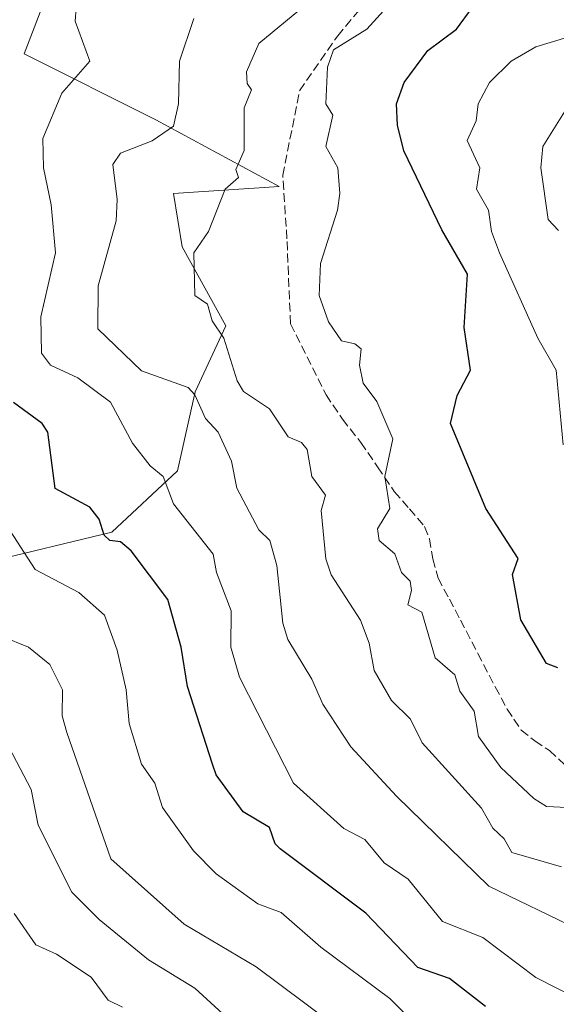
# Model space of a CAD drawing. Units: metres. Extents: x 607196 to 610637, y 4745461 to 4747828.
# Drawn here: x 609360 to 609461, y 4745794 to 4745978 of the extents above; entities that cross this region are included whole.
import ezdxf

# ---------------------------------------------------------------- set-up
doc = ezdxf.new("R2010")
doc.units = ezdxf.units.M
doc.header["$MEASUREMENT"] = 0
doc.linetypes.add('DGN Style 3', pattern=[2.307223458686699, 1.648016756204785, -0.6592067024819142])
for name, color, linetype, lineweight in [('Arbolado forestal CxS', 92, 'Continuous', 0), ('Curva de nivel maestra', 30, 'Continuous', 30), ('Curva de nivel normal', 30, 'Continuous', 0), ('Senda', 7, 'DGN Style 3', 0)]:
    doc.layers.add(name, color=color, linetype=linetype, lineweight=lineweight)

msp = doc.modelspace()

# ---------------------------------------------------------------- linework, layer by layer
at = {"layer": 'Arbolado forestal CxS', "color": 92, "linetype": 'Continuous', "lineweight": 0}
for points in [[(609369.2553000003, 4745993.3913, 723.9367000000058), (609361.0173000004, 4745971.974500001, 722.1465000000027), (609385.7291000001, 4745959.618100001, 715.8525999999983), (609408.8819000004, 4745947.053300001, 707.4793000000063), (609389.0815000003, 4745945.7971, 712.8698000000004), (609390.6709000003, 4745935.729699999, 711.5673999999999), (609398.9074999997, 4745920.9025, 709.3261000000057), (609393.1410999997, 4745908.5461, 714.1073000000034), (609389.8459000001, 4745893.7193, 718.832899999994), (609377.4896999998, 4745882.1875, 724.3650999999954), (609353.6013000002, 4745876.421499999, 732.0926999999938), (609324.7713000001, 4745880.540300001, 741.6515999999974), (609307.4731000002, 4745893.7203, 745.9753000000055), (609292.6460999995, 4745904.428500001, 749.1349999999949), (609275.3479000004, 4745915.9615, 754.2868000000017), (609244.8701, 4745917.609099999, 765.6181999999973), (609219.3865, 4745923.283299999, 776.1545999999945), (609217.1527000006, 4745921.956700001, 777.2981000000001), (609177.7550999997, 4745910.1567, 800.2970999999961), (609150.4873000003, 4745902.720899999, 812.7543000000006)], [(609462.8183000004, 4745673.422900001, 738.4119999999967), (609447.9458999997, 4745705.6479, 741.9046999999993), (609419.4392999997, 4745731.676100001, 747.5895000000019), (609389.6933000004, 4745761.423699999, 752.374100000001), (609362.5538999997, 4745773.965100001, 756.2761000000029), (609300.4561000001, 4745815.9605, 764.8306000000011), (609219.3865, 4745923.283299999, 776.1545999999945), (609244.8701, 4745917.609099999, 765.6181999999973), (609275.3479000004, 4745915.9615, 754.2868000000017), (609292.6460999995, 4745904.428500001, 749.1349999999949), (609307.4731000002, 4745893.7203, 745.9753000000055), (609324.7713000001, 4745880.540300001, 741.6515999999974), (609353.6013000002, 4745876.421499999, 732.0926999999938), (609377.4896999998, 4745882.1875, 724.3650999999954), (609389.8459000001, 4745893.7193, 718.832899999994), (609393.1410999997, 4745908.5461, 714.1073000000034), (609398.9074999997, 4745920.9025, 709.3261000000057), (609390.6709000003, 4745935.729699999, 711.5673999999999), (609389.0815000003, 4745945.7971, 712.8698000000004), (609408.8819000004, 4745947.053300001, 707.4793000000063), (609385.7291000001, 4745959.618100001, 715.8525999999983), (609361.0173000004, 4745971.974500001, 722.1465000000027), (609369.2553000003, 4745993.3913, 723.9367000000058)], [(609219.3865, 4745923.283299999, 776.1545999999945), (609244.8701, 4745917.609099999, 765.6181999999973), (609275.3479000004, 4745915.9615, 754.2868000000017), (609292.6460999995, 4745904.428500001, 749.1349999999949), (609307.4731000002, 4745893.7203, 745.9753000000055), (609324.7713000001, 4745880.540300001, 741.6515999999974), (609353.6013000002, 4745876.421499999, 732.0926999999938), (609377.4896999998, 4745882.1875, 724.3650999999954), (609389.8459000001, 4745893.7193, 718.832899999994), (609393.1410999997, 4745908.5461, 714.1073000000034), (609398.9074999997, 4745920.9025, 709.3261000000057), (609390.6709000003, 4745935.729699999, 711.5673999999999), (609389.0815000003, 4745945.7971, 712.8698000000004), (609408.8819000004, 4745947.053300001, 707.4793000000063), (609385.7291000001, 4745959.618100001, 715.8525999999983), (609361.0173000004, 4745971.974500001, 722.1465000000027), (609369.2553000003, 4745993.3913, 723.9367000000058)], [(609219.3865, 4745923.283299999, 776.1545999999945), (609244.8701, 4745917.609099999, 765.6181999999973), (609275.3479000004, 4745915.9615, 754.2868000000017), (609292.6460999995, 4745904.428500001, 749.1349999999949), (609307.4731000002, 4745893.7203, 745.9753000000055), (609324.7713000001, 4745880.540300001, 741.6515999999974), (609353.6013000002, 4745876.421499999, 732.0926999999938), (609377.4896999998, 4745882.1875, 724.3650999999954), (609389.8459000001, 4745893.7193, 718.832899999994), (609393.1410999997, 4745908.5461, 714.1073000000034), (609398.9074999997, 4745920.9025, 709.3261000000057), (609390.6709000003, 4745935.729699999, 711.5673999999999), (609389.0815000003, 4745945.7971, 712.8698000000004), (609408.8819000004, 4745947.053300001, 707.4793000000063), (609385.7291000001, 4745959.618100001, 715.8525999999983), (609361.0173000004, 4745971.974500001, 722.1465000000027), (609369.2553000003, 4745993.3913, 723.9367000000058)]]:
    msp.add_polyline3d(points, dxfattribs=at)
at = {"layer": 'Curva de nivel maestra', "color": 30, "linetype": 'Continuous', "lineweight": 30, "flags": 128}
for points, elevation in [([(609461.1799999997, 4745856.700099999), (609459.0899999999, 4745857.5001), (609454.2300000006, 4745865.7501), (609452.7100000001, 4745874.2301), (609453.7199999997, 4745877.2401), (609447.6799999997, 4745886.610099999), (609441.04, 4745902.5601), (609442.3200000003, 4745907.840100001), (609444.7800000003, 4745912.610099999), (609443.6100000005, 4745920.610099999), (609444.2100000001, 4745930.610099999), (609439.4100000003, 4745938.9301), (609432.2599999999, 4745953.780099999), (609431.0899999999, 4745958.610099999), (609430.9400000004, 4745962.610099999), (609432.3399999999, 4745966.610099999), (609436.7699999996, 4745972.610099999), (609442.1600000003, 4745976.610099999), (609445.0899999999, 4745980.610099999), (609448.6100000005, 4745982.610099999), (609455.0899999999, 4745988.630100001), (609463.0899999999, 4745992.940099999)], 700), ([(609447.5999999996, 4745793.120100001), (609440.8799999999, 4745798.4001), (609434.9299999997, 4745800.450099999), (609425.1299999999, 4745810.6501), (609409.0899999999, 4745822.7401), (609408.1600000003, 4745823.6801), (609407.0899999999, 4745826.7601), (609402.1699999999, 4745829.690099999), (609397.0700000003, 4745836.610099999), (609396.3600000005, 4745838.610099999), (609391.6799999997, 4745853.200099999), (609390.5099999999, 4745860.610099999), (609388.0300000003, 4745869.550100001), (609381.0899999999, 4745878.6601), (609379.0899999999, 4745880.350099999), (609377.1200000001, 4745880.640100001), (609376.0800000001, 4745881.600099999), (609375.0999999996, 4745884.620100001), (609373.3700000001, 4745886.890100001), (609366.8600000005, 4745890.380100001), (609365.4699999997, 4745900.9901), (609364.4400000004, 4745902.610099999), (609359.0099999999, 4745906.530099999)], 725)]:
    msp.add_lwpolyline(points, dxfattribs=dict(at, elevation=elevation))
at = {"layer": 'Curva de nivel normal', "color": 30, "linetype": 'Continuous', "lineweight": 0, "flags": 128}
for points, elevation in [([(609465.0899999999, 4745794.480000001), (609457.0899999999, 4745798.57), (609447.0899999999, 4745806.08), (609439.5499999998, 4745809.07), (609433.0899999999, 4745817.02), (609428.5800000001, 4745820.100000001), (609424.9800000006, 4745824.5), (609421.0199999996, 4745826.539999999), (609411.5700000003, 4745835.09), (609401.4600000001, 4745854.980000001), (609399.8399999999, 4745860.609999999), (609399.8700000001, 4745867.390000001), (609397.1100000005, 4745874.630000001), (609396.5099999999, 4745878.029999999), (609389.0899999999, 4745887.52), (609387.1200000001, 4745892.640000001), (609384.6699999999, 4745894.609999999), (609381.4000000004, 4745898.92), (609377.2300000006, 4745906.609999999), (609371.0899999999, 4745911.189999999), (609365.9900000002, 4745913.51), (609364.29, 4745915.810000001), (609364.1799999997, 4745922.609999999), (609366.9199999999, 4745934.609999999), (609366.0999999996, 4745943.619999999), (609364.6600000003, 4745950.609999999), (609364.5499999998, 4745956.07), (609368.1100000005, 4745964.609999999), (609373.3799999999, 4745970.609999999), (609370.6299999999, 4745978.15), (609370.8200000003, 4745980.609999999)], 720), ([(609461.8600000005, 4745819.380000001), (609452.5300000003, 4745822.050000001), (609451.1100000005, 4745824.630000001), (609448.9600000001, 4745826.609999999), (609446.8799999999, 4745830.4), (609435.7300000006, 4745842.609999999), (609433.5300000003, 4745847.050000001), (609429.9800000006, 4745850.609999999), (609426.7000000002, 4745856.220000001), (609425.7999999998, 4745861.32), (609424.1699999999, 4745865.689999999), (609418.6299999999, 4745874.15), (609417.6299999999, 4745877.15), (609416.75, 4745886.27), (609417.6200000001, 4745889.140000001), (609415, 4745892.609999999), (609414.1799999997, 4745897.699999999), (609413.0899999999, 4745899.029999999), (609410.5700000003, 4745900.09), (609407.0899999999, 4745905.369999999), (609402.1900000004, 4745908.609999999), (609401.0099999999, 4745910.609999999), (609398.5099999999, 4745918.609999999), (609396.3399999999, 4745921.859999999), (609395.4500000002, 4745924.970000001), (609393.0599999996, 4745926.609999999), (609392.8499999996, 4745934.609999999), (609395.6299999999, 4745938.609999999), (609398.7599999999, 4745946.609999999), (609401.2699999996, 4745948.789999999), (609400.7800000003, 4745950.300000001), (609402.3200000003, 4745953.84), (609402.2999999998, 4745961.82), (609403.7100000001, 4745965.230000001), (609402.9000000004, 4745966.42), (609402.75, 4745968.609999999), (609405.0899999999, 4745973.9), (609415.0899999999, 4745982.24)], 710), ([(609462.9500000002, 4745830.470000001), (609459.0899999999, 4745830.699999999), (609456.6799999997, 4745832.199999999), (609450.5099999999, 4745838.029999999), (609446.3200000003, 4745843.84), (609445.5, 4745848.609999999), (609442.79, 4745852.310000001), (609441.8899999997, 4745855.41), (609438.2000000002, 4745858.609999999), (609435.6600000003, 4745867.180000001), (609433.0499999998, 4745868.57), (609433.7199999997, 4745871.24), (609433.4800000006, 4745873), (609431.8200000003, 4745874.609999999), (609430.5700000003, 4745878.09), (609427.6799999997, 4745880.609999999), (609427.3200000003, 4745882.84), (609429.6799999997, 4745886.609999999), (609428.7199999997, 4745892.609999999), (609430.2000000002, 4745899.720000001), (609427.2000000002, 4745906.720000001), (609424.6600000003, 4745910.180000001), (609424, 4745913.52), (609424.2999999998, 4745916.609999999), (609423.0899999999, 4745917.539999999), (609420.5700000003, 4745918.09), (609418.1600000003, 4745921.680000001), (609416.3799999999, 4745926.609999999), (609416.6399999997, 4745932.609999999), (609419.8499999996, 4745942.609999999), (609420.2699999996, 4745945.789999999), (609419.8799999999, 4745950.609999999), (609417.6399999997, 4745954.609999999), (609418.9600000001, 4745960.480000001), (609417.6299999999, 4745962.609999999), (609417.9900000002, 4745969.51), (609419.0899999999, 4745972.76), (609425.3300000001, 4745976.609999999), (609429.0899999999, 4745980.720000001)], 705), ([(609465.0899999999, 4745807.560000001), (609448.2199999997, 4745815.74), (609430.9299999997, 4745832.609999999), (609422.3399999999, 4745841.859999999), (609417.0899999999, 4745849.91), (609415.0300000003, 4745854.609999999), (609410.5199999996, 4745862.039999999), (609409.5700000003, 4745865.09), (609408.4299999997, 4745875.949999999), (609407.1299999999, 4745880.609999999), (609405.0700000003, 4745882.609999999), (609400.9199999999, 4745890.439999999), (609399.9800000006, 4745895.5), (609397.4699999997, 4745900.99), (609395.0899999999, 4745903.52), (609393.0899999999, 4745907.960000001), (609391.7999999998, 4745909.32), (609383.0899999999, 4745912.470000001), (609374.8399999999, 4745920.359999999), (609374.9000000004, 4745928.42), (609378.3200000003, 4745940.609999999), (609378.5199999996, 4745944.609999999), (609377.7000000002, 4745951.220000001), (609379.0899999999, 4745953.359999999), (609385.0899999999, 4745955.680000001), (609389.0899999999, 4745958.41), (609389.9800000006, 4745962.609999999), (609390.2199999997, 4745970.609999999), (609392.9000000004, 4745978.609999999)], 715), ([(609462.2000000002, 4745898.609999999), (609460.8899999997, 4745912.609999999), (609457.4400000004, 4745918.609999999), (609450.2400000002, 4745934.609999999), (609448.7400000002, 4745938.609999999), (609448.1699999999, 4745942.609999999), (609445.9400000004, 4745946.609999999), (609446.5599999996, 4745950.609999999), (609444.1900000004, 4745955.710000001), (609445.8700000001, 4745959.390000001), (609446.2300000006, 4745962.609999999), (609448.3600000005, 4745966.609999999), (609452.4100000003, 4745970.609999999), (609457.0899999999, 4745973.279999999), (609463.0899999999, 4745975.100000001)], 695), ([(609461.3200000003, 4745938.84), (609459.3899999997, 4745940.91), (609458.0099999999, 4745950.609999999), (609458.3499999996, 4745954.609999999), (609463.3899999997, 4745962.609999999)], 690), ([(609433.6399999997, 4745790.609999999), (609429.6900000004, 4745794.609999999), (609416.7400000002, 4745804.26), (609409.2599999999, 4745810.779999999), (609404.8600000005, 4745812.380000001), (609397.0899999999, 4745818.02), (609392.8099999996, 4745822.33), (609386.9900000002, 4745830.51), (609385.5700000003, 4745835.09), (609383.0700000003, 4745838.609999999), (609380.7300000006, 4745846.25), (609380.1799999997, 4745852.609999999), (609378.5199999996, 4745860.039999999), (609376.0999999996, 4745866.609999999), (609371.3099999996, 4745870.83), (609363.0899999999, 4745875.189999999), (609357.0599999996, 4745884.58)], 730), ([(609436.9299999997, 4745776.449999999), (609404.5700000003, 4745800.609999999), (609391.0599999996, 4745808.609999999), (609377.3099999996, 4745820.83), (609369.0300000003, 4745844.550000001), (609368.1900000004, 4745847.710000001), (609368.2100000001, 4745852.609999999), (609365.8399999999, 4745857.359999999), (609361.8300000001, 4745860.609999999), (609356.9100000003, 4745862.609999999)], 735.0000000000001), ([(609399.0899999999, 4745791.08), (609393.0899999999, 4745796.59), (609384.3499999996, 4745801.869999999), (609375.0899999999, 4745809.480000001), (609369.9800000006, 4745814.609999999), (609363.6699999999, 4745827.189999999), (609362.3600000005, 4745833.880000001), (609358.2400000002, 4745841.76)], 739.9999999999999), ([(609379.4699999997, 4745792.99), (609376.8099999996, 4745794.33), (609373.6200000001, 4745798.609999999), (609367.0899999999, 4745802.949999999), (609363.2000000002, 4745804.720000001), (609359.1500000004, 4745810.609999999)], 745.0000000000001)]:
    msp.add_lwpolyline(points, dxfattribs=dict(at, elevation=elevation))
at = {"layer": 'Senda', "color": 7, "linetype": 'DGN Style 3', "lineweight": 0}
for points in [[(609411.0301000001, 4745921.300100001, 714.3310000000056), (609410.3535000002, 4745937.272700001, 712.116599999994), (609409.5597000001, 4745949.178900001, 716.0607000000019), (609412.7346999999, 4745965.054099999, 710.369000000006), (609419.8784999996, 4745975.3727, 714.0023999999976), (609427.8158999998, 4745984.8979, 707.046100000007), (609432.5784999998, 4745992.0415, 707.9820999999939), (609436.5472999997, 4745997.597899999, 708.5822000000044), (609446.8658999996, 4746012.679099999, 709.0102999999945), (609452.8901000004, 4746027.600099999, 707.1514000000025)], [(609411.0301000001, 4745921.300100001, 714.3310000000056), (609417.6901000004, 4745907.9801, 710.1668999999966), (609420.7801000001, 4745903.4001, 710.2587999999961), (609424.2200999996, 4745899.020099999, 708.8717999999935), (609427.3601000002, 4745894.420100001, 707.9321999999956), (609430.4901000002, 4745889.8101, 708.2722000000067), (609433.3701, 4745886.550100001, 704.9204000000027), (609436.1901000004, 4745883.220100001, 707.1913999999962), (609437.1201, 4745880.920100001, 708.468399999998), (609437.7200999996, 4745877.1601, 708.6564000000071), (609438.7401000002, 4745873.550100001, 704.8951999999991), (609440.8300999999, 4745869.620100001, 704.0081999999966), (609442.9001000002, 4745865.6801, 707.6085000000021), (609446.1700999998, 4745859.4101, 709.2755000000034), (609449.4301000005, 4745853.140100001, 706.8031999999948), (609451.6801000005, 4745848.9801, 708.1349000000046), (609454.3000999996, 4745845.0101, 707.0598000000027), (609456.8601000002, 4745842.9801, 704.8442000000068), (609459.6101000002, 4745841.170100001, 705.9406000000017), (609462.7001, 4745838.300100001, 709.497199999998)]]:
    msp.add_polyline3d(points, dxfattribs=at)

doc.saveas('drawing.dxf')
